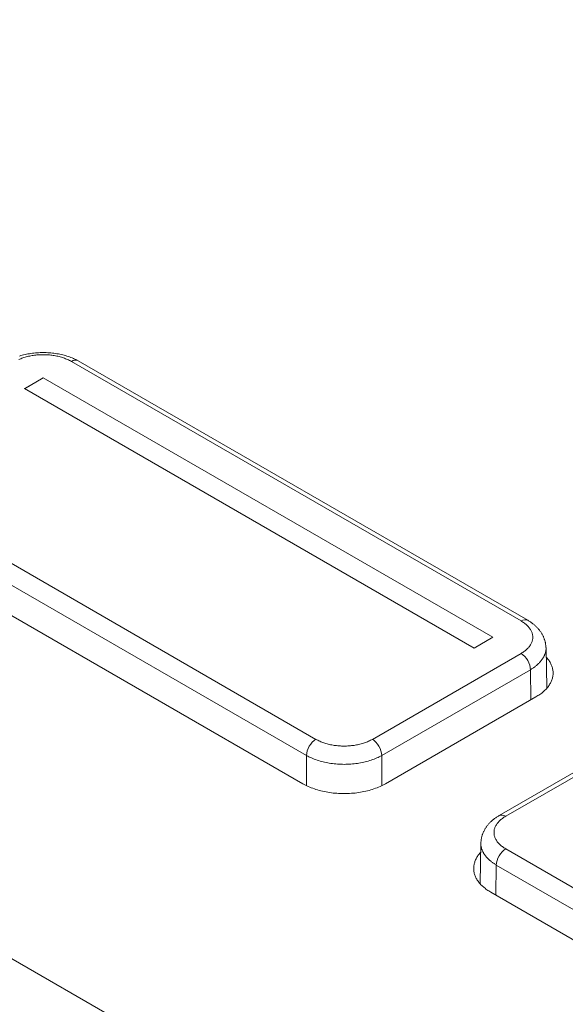
# Model space of a CAD drawing. Units: millimetres. Extents: x 0 to 594, y 0 to 420.
# Drawn here: x 476 to 497, y 161 to 198 of the extents above; entities that cross this region are included whole.
import ezdxf

# ---------------------------------------------------------------- set-up
doc = ezdxf.new("R2010")
doc.units = ezdxf.units.MM
doc.header["$LTSCALE"] = 0.1
doc.layers.add('1', color=7, linetype='Continuous', true_color=0xffffff)

msp = doc.modelspace()

# ---------------------------------------------------------------- linework, layer by layer
at = {"layer": '1', "color": 3, "linetype": 'Continuous', "lineweight": 18}
for p, q in [((509.805, 143.294), (389.597, 212.697)), ((495.496, 175.489), (478.589, 185.25)), ((477.278, 184.613), (476.571, 184.205)), ((476.578, 184.201), (477.278, 184.605)), ((477.278, 184.613), (477.278, 184.605)), ((494.185, 174.852), (477.278, 184.613)), ((477.278, 184.605), (494.178, 174.848)), ((476.571, 184.205), (493.478, 174.444)), ((470.066, 179.139), (487.036, 169.341)), ((493.478, 174.444), (494.185, 174.852)), ((496.208, 172.938), (496.185, 174.463)), ((490.148, 169.341), (495.805, 172.607)), ((500.009, 171.37), (494.416, 168.141)), ((493.727, 167.115), (493.704, 165.59)), ((494.107, 165.258), (499.764, 161.992))]:
    msp.add_line(p, q, dxfattribs=at)
at = {"layer": '1', "color": 7, "linetype": 'Continuous', "lineweight": 13}
for p, q in [((495.246, 175.464), (478.339, 185.226)), ((470.624, 180.772), (487.531, 171.01)), ((487.178, 170.402), (470.271, 180.163)), ((489.653, 171.01), (495.246, 174.24)), ((495.6, 173.631), (490.006, 170.402)), ((495.617, 172.498), (495.6, 173.631)), ((500.259, 171.345), (494.666, 168.116)), ((487.178, 169.28), (487.178, 170.402)), ((490.006, 170.402), (490.006, 169.283)), ((494.666, 166.891), (500.259, 163.662)), ((494.312, 166.282), (494.295, 165.15)), ((499.906, 163.053), (494.312, 166.282))]:
    msp.add_line(p, q, dxfattribs=at)
at = {"layer": '1', "color": 3, "linetype": 'Continuous', "lineweight": 18}
for points in [[(478.339, 185.226), (478.305, 185.245), (478.27, 185.263), (478.234, 185.281), (478.197, 185.298), (478.16, 185.314), (478.122, 185.33), (478.082, 185.344), (478.043, 185.359), (478.002, 185.372), (477.96, 185.385), (477.918, 185.397), (477.874, 185.408), (477.83, 185.419), (477.786, 185.428), (477.741, 185.437), (477.696, 185.445), (477.651, 185.452), (477.606, 185.459), (477.56, 185.464), (477.514, 185.469), (477.467, 185.472), (477.42, 185.475), (477.373, 185.478), (477.326, 185.479), (477.278, 185.479), (477.231, 185.479), (477.184, 185.478), (477.137, 185.475), (477.09, 185.473), (477.044, 185.469), (476.997, 185.464), (476.952, 185.459), (476.906, 185.452), (476.861, 185.445), (476.816, 185.437), (476.771, 185.428), (476.726, 185.419), (476.682, 185.408), (476.639, 185.397), (476.597, 185.385), (476.555, 185.372), (476.514, 185.359), (476.474, 185.345), (476.435, 185.33), (476.397, 185.314), (476.359, 185.298)], [(478.589, 185.25), (478.547, 185.274), (478.504, 185.296), (478.459, 185.318), (478.414, 185.339), (478.368, 185.359), (478.321, 185.378), (478.272, 185.396), (478.223, 185.413), (478.172, 185.43), (478.121, 185.445), (478.068, 185.46), (478.015, 185.473), (477.961, 185.486), (477.907, 185.498), (477.852, 185.508), (477.796, 185.518), (477.74, 185.527), (477.683, 185.534), (477.626, 185.541), (477.569, 185.547), (477.511, 185.551), (477.453, 185.555), (477.395, 185.557), (477.337, 185.559), (477.278, 185.559), (477.22, 185.559), (477.162, 185.557), (477.104, 185.555), (477.046, 185.551), (476.988, 185.547), (476.931, 185.541), (476.874, 185.534), (476.817, 185.527), (476.761, 185.518), (476.705, 185.508), (476.65, 185.498), (476.595, 185.486), (476.541, 185.473), (476.488, 185.46), (476.436, 185.445), (476.385, 185.43)], [(495.246, 174.24), (495.279, 174.259), (495.311, 174.28), (495.342, 174.3), (495.371, 174.321), (495.399, 174.343), (495.426, 174.365), (495.452, 174.388), (495.476, 174.411), (495.5, 174.434), (495.522, 174.458), (495.542, 174.483), (495.562, 174.508), (495.58, 174.533), (495.597, 174.559), (495.612, 174.585), (495.626, 174.611), (495.639, 174.637), (495.649, 174.663), (495.659, 174.689), (495.667, 174.716), (495.674, 174.743), (495.679, 174.77), (495.682, 174.797), (495.685, 174.824), (495.685, 174.852), (495.685, 174.879), (495.682, 174.907), (495.679, 174.934), (495.674, 174.961), (495.667, 174.988), (495.659, 175.014), (495.65, 175.041), (495.639, 175.067), (495.626, 175.093), (495.612, 175.119), (495.597, 175.145), (495.58, 175.171), (495.562, 175.196), (495.542, 175.221), (495.522, 175.246), (495.5, 175.27), (495.477, 175.293), (495.452, 175.316), (495.426, 175.339), (495.399, 175.361), (495.371, 175.382), (495.342, 175.404), (495.311, 175.424), (495.279, 175.445), (495.246, 175.464)], [(496.177, 174.46), (496.177, 174.484), (496.175, 174.508), (496.174, 174.531), (496.171, 174.554), (496.168, 174.577), (496.165, 174.601), (496.161, 174.624), (496.157, 174.647), (496.151, 174.67), (496.146, 174.693), (496.14, 174.716), (496.133, 174.738), (496.126, 174.761), (496.118, 174.784), (496.11, 174.807), (496.101, 174.829), (496.091, 174.852), (496.082, 174.874), (496.071, 174.897), (496.06, 174.919), (496.048, 174.941), (496.036, 174.963), (496.024, 174.985), (496.01, 175.007), (495.997, 175.028), (495.982, 175.05), (495.968, 175.071), (495.952, 175.092), (495.936, 175.113), (495.92, 175.133), (495.903, 175.154), (495.886, 175.174), (495.868, 175.194), (495.85, 175.213), (495.831, 175.233), (495.812, 175.252), (495.792, 175.271), (495.772, 175.289), (495.752, 175.307), (495.731, 175.325), (495.709, 175.343), (495.687, 175.36), (495.665, 175.377), (495.642, 175.394), (495.619, 175.411), (495.595, 175.427), (495.571, 175.443), (495.547, 175.459), (495.522, 175.474), (495.496, 175.489)], [(495.805, 172.607), (495.843, 172.629), (495.881, 172.653), (495.917, 172.677), (495.953, 172.702), (495.987, 172.727), (496.021, 172.752), (496.053, 172.778), (496.084, 172.805), (496.115, 172.832), (496.144, 172.859), (496.171, 172.887), (496.198, 172.916), (496.223, 172.944), (496.247, 172.973), (496.27, 173.003), (496.291, 173.032), (496.311, 173.062), (496.33, 173.092), (496.347, 173.123), (496.363, 173.154), (496.378, 173.185), (496.391, 173.216), (496.403, 173.247), (496.414, 173.279), (496.423, 173.31), (496.431, 173.342), (496.437, 173.374), (496.442, 173.406), (496.446, 173.438), (496.448, 173.47), (496.449, 173.502), (496.448, 173.534), (496.446, 173.566), (496.443, 173.598), (496.438, 173.63), (496.432, 173.662), (496.424, 173.694), (496.415, 173.725), (496.405, 173.757), (496.393, 173.788), (496.38, 173.819), (496.366, 173.85), (496.35, 173.881), (496.333, 173.912), (496.315, 173.942), (496.295, 173.972), (496.274, 174.002), (496.251, 174.031), (496.227, 174.06), (496.202, 174.089)], [(487.531, 171.01), (487.566, 170.991), (487.601, 170.973), (487.636, 170.955), (487.673, 170.938), (487.71, 170.922), (487.749, 170.906), (487.788, 170.891), (487.828, 170.877), (487.869, 170.864), (487.91, 170.851), (487.953, 170.839), (487.996, 170.828), (488.04, 170.817), (488.084, 170.808), (488.129, 170.799), (488.174, 170.791), (488.219, 170.784), (488.265, 170.777), (488.311, 170.772), (488.357, 170.767), (488.403, 170.763), (488.45, 170.76), (488.497, 170.758), (488.544, 170.757), (488.592, 170.757), (488.64, 170.757), (488.687, 170.758), (488.734, 170.76), (488.78, 170.763), (488.827, 170.767), (488.873, 170.772), (488.919, 170.777), (488.964, 170.784), (489.01, 170.791), (489.055, 170.799), (489.099, 170.808), (489.144, 170.817), (489.188, 170.828), (489.231, 170.839), (489.274, 170.851), (489.315, 170.864), (489.356, 170.877), (489.396, 170.891), (489.435, 170.906), (489.473, 170.922), (489.511, 170.938), (489.548, 170.955), (489.583, 170.973), (489.618, 170.991), (489.653, 171.01)], [(487.036, 169.341), (487.086, 169.313), (487.137, 169.286), (487.189, 169.26), (487.243, 169.236), (487.298, 169.212), (487.355, 169.189), (487.413, 169.167), (487.472, 169.146), (487.532, 169.126), (487.593, 169.107), (487.655, 169.09), (487.718, 169.073), (487.782, 169.058), (487.847, 169.044), (487.912, 169.031), (487.979, 169.019), (488.045, 169.008), (488.112, 168.999), (488.18, 168.991), (488.248, 168.984), (488.317, 168.979), (488.385, 168.974), (488.454, 168.971), (488.523, 168.969), (488.592, 168.969), (488.661, 168.969), (488.73, 168.971), (488.799, 168.974), (488.868, 168.979), (488.936, 168.984), (489.004, 168.991), (489.072, 168.999), (489.139, 169.008), (489.206, 169.019), (489.272, 169.031), (489.337, 169.044), (489.402, 169.058), (489.466, 169.073), (489.529, 169.09), (489.591, 169.107), (489.652, 169.126), (489.712, 169.146), (489.771, 169.167), (489.829, 169.189), (489.886, 169.212), (489.941, 169.236), (489.995, 169.26), (490.047, 169.286), (490.098, 169.313), (490.148, 169.341)], [(494.416, 168.141), (494.39, 168.125), (494.365, 168.11), (494.341, 168.094), (494.317, 168.078), (494.293, 168.062), (494.27, 168.046), (494.247, 168.029), (494.225, 168.012), (494.203, 167.995), (494.181, 167.977), (494.16, 167.959), (494.14, 167.941), (494.12, 167.922), (494.1, 167.903), (494.081, 167.884), (494.062, 167.865), (494.044, 167.845), (494.026, 167.825), (494.009, 167.805), (493.992, 167.785), (493.976, 167.764), (493.96, 167.743), (493.944, 167.722), (493.93, 167.701), (493.915, 167.68), (493.902, 167.658), (493.888, 167.637), (493.876, 167.615), (493.864, 167.593), (493.852, 167.57), (493.841, 167.548), (493.83, 167.526), (493.821, 167.503), (493.811, 167.481), (493.802, 167.458), (493.794, 167.436), (493.786, 167.413), (493.779, 167.39), (493.772, 167.367), (493.766, 167.344), (493.761, 167.321), (493.756, 167.298), (493.751, 167.275), (493.747, 167.252), (493.744, 167.229), (493.741, 167.206), (493.739, 167.182), (493.737, 167.159), (493.736, 167.136), (493.735, 167.112)], [(494.666, 168.116), (494.633, 168.096), (494.601, 168.076), (494.57, 168.055), (494.541, 168.034), (494.513, 168.012), (494.486, 167.99), (494.46, 167.968), (494.436, 167.945), (494.412, 167.921), (494.39, 167.897), (494.37, 167.873), (494.35, 167.848), (494.332, 167.822), (494.315, 167.797), (494.3, 167.771), (494.286, 167.745), (494.273, 167.719), (494.263, 167.692), (494.253, 167.666), (494.245, 167.639), (494.238, 167.613), (494.233, 167.586), (494.23, 167.558), (494.227, 167.531), (494.227, 167.504), (494.227, 167.476), (494.23, 167.449), (494.233, 167.422), (494.238, 167.395), (494.245, 167.368), (494.253, 167.341), (494.262, 167.315), (494.273, 167.289), (494.286, 167.262), (494.3, 167.236), (494.315, 167.211), (494.332, 167.185), (494.35, 167.159), (494.37, 167.134), (494.39, 167.11), (494.412, 167.086), (494.436, 167.062), (494.46, 167.039), (494.486, 167.017), (494.513, 166.995), (494.541, 166.973), (494.57, 166.952), (494.601, 166.931), (494.633, 166.911), (494.666, 166.891)], [(493.72, 166.752), (493.694, 166.723), (493.67, 166.694), (493.647, 166.664), (493.625, 166.635), (493.604, 166.604), (493.585, 166.574), (493.568, 166.543), (493.551, 166.512), (493.536, 166.481), (493.523, 166.45), (493.51, 166.418), (493.5, 166.386), (493.49, 166.355), (493.482, 166.323), (493.475, 166.29), (493.47, 166.258), (493.466, 166.226), (493.464, 166.194), (493.463, 166.161), (493.464, 166.129), (493.466, 166.097), (493.469, 166.065), (493.474, 166.032), (493.48, 166), (493.487, 165.968), (493.496, 165.936), (493.507, 165.904), (493.519, 165.873), (493.532, 165.841), (493.546, 165.81), (493.562, 165.779), (493.58, 165.748), (493.598, 165.718), (493.618, 165.688), (493.64, 165.658), (493.662, 165.628), (493.686, 165.599), (493.712, 165.57), (493.738, 165.541), (493.766, 165.513), (493.795, 165.485), (493.826, 165.458), (493.857, 165.431), (493.89, 165.405), (493.923, 165.379), (493.958, 165.354), (493.994, 165.329), (494.031, 165.305), (494.069, 165.281), (494.107, 165.258)]]:
    msp.add_lwpolyline(points, dxfattribs=at)
at = {"layer": '1', "color": 7, "linetype": 'Continuous', "lineweight": 13}
for points in [[(496.185, 174.453), (496.185, 174.435), (496.184, 174.417), (496.183, 174.399), (496.181, 174.381), (496.179, 174.363), (496.176, 174.345), (496.173, 174.326), (496.169, 174.308), (496.165, 174.29), (496.16, 174.272), (496.155, 174.255), (496.149, 174.237), (496.143, 174.219), (496.136, 174.201), (496.129, 174.183), (496.121, 174.166), (496.113, 174.148), (496.104, 174.131), (496.095, 174.113), (496.086, 174.096), (496.076, 174.078), (496.065, 174.061), (496.054, 174.044), (496.043, 174.027), (496.031, 174.01), (496.019, 173.993), (496.006, 173.977), (495.993, 173.96), (495.98, 173.944), (495.966, 173.927), (495.951, 173.911), (495.936, 173.895), (495.921, 173.879), (495.905, 173.863), (495.889, 173.847), (495.873, 173.832), (495.856, 173.816), (495.839, 173.801), (495.821, 173.786), (495.803, 173.771), (495.784, 173.756), (495.765, 173.741), (495.746, 173.727), (495.726, 173.713), (495.706, 173.699), (495.685, 173.685), (495.665, 173.671), (495.643, 173.657), (495.622, 173.644), (495.6, 173.631)], [(490.006, 170.402), (489.961, 170.377), (489.915, 170.353), (489.867, 170.33), (489.818, 170.308), (489.767, 170.286), (489.716, 170.266), (489.663, 170.247), (489.609, 170.228), (489.555, 170.21), (489.499, 170.194), (489.443, 170.178), (489.386, 170.164), (489.328, 170.15), (489.269, 170.137), (489.209, 170.126), (489.149, 170.115), (489.089, 170.106), (489.028, 170.097), (488.966, 170.09), (488.905, 170.084), (488.843, 170.079), (488.78, 170.074), (488.718, 170.072), (488.655, 170.07), (488.592, 170.069), (488.529, 170.07), (488.467, 170.072), (488.404, 170.074), (488.342, 170.079), (488.279, 170.084), (488.218, 170.09), (488.156, 170.097), (488.095, 170.106), (488.035, 170.115), (487.975, 170.126), (487.915, 170.137), (487.857, 170.15), (487.799, 170.164), (487.741, 170.178), (487.685, 170.194), (487.629, 170.21), (487.575, 170.228), (487.521, 170.247), (487.468, 170.266), (487.417, 170.286), (487.367, 170.308), (487.317, 170.33), (487.27, 170.353), (487.223, 170.377), (487.178, 170.402)], [(494.312, 166.282), (494.29, 166.296), (494.269, 166.309), (494.248, 166.322), (494.227, 166.336), (494.206, 166.35), (494.186, 166.364), (494.166, 166.378), (494.147, 166.393), (494.128, 166.408), (494.109, 166.422), (494.091, 166.437), (494.074, 166.452), (494.056, 166.468), (494.039, 166.483), (494.023, 166.499), (494.007, 166.514), (493.991, 166.53), (493.976, 166.546), (493.961, 166.562), (493.946, 166.579), (493.932, 166.595), (493.919, 166.612), (493.906, 166.628), (493.893, 166.645), (493.881, 166.662), (493.869, 166.679), (493.858, 166.696), (493.847, 166.713), (493.836, 166.73), (493.826, 166.747), (493.817, 166.765), (493.808, 166.782), (493.799, 166.8), (493.791, 166.817), (493.783, 166.835), (493.776, 166.853), (493.769, 166.87), (493.763, 166.888), (493.757, 166.906), (493.752, 166.924), (493.747, 166.942), (493.743, 166.96), (493.739, 166.978), (493.736, 166.996), (493.733, 167.014), (493.731, 167.032), (493.729, 167.05), (493.728, 167.068), (493.727, 167.087), (493.727, 167.105)]]:
    msp.add_lwpolyline(points, dxfattribs=at)
for centre, major_axis, start_param, end_param in [((478.339, 184.817), (-0.25, -0.433), 3.141611, 3.926991), ((495.246, 175.056), (-0.25, -0.433), 3.141244, 3.926991), ((495.246, 173.831), (0.25, -0.433), 0.794125, 2.356194), ((487.531, 170.602), (-0.25, -0.433), 3.926991, 5.48906), ((489.653, 170.602), (0.25, -0.433), 0.794125, 2.356194), ((494.666, 167.708), (0.25, -0.433), 2.356194, 3.141941), ((494.666, 166.483), (-0.25, -0.433), 3.926991, 5.48906)]:
    msp.add_ellipse(centre, major_axis=major_axis, ratio=0.57735, start_param=start_param, end_param=end_param, dxfattribs=at)

doc.saveas('drawing.dxf')
